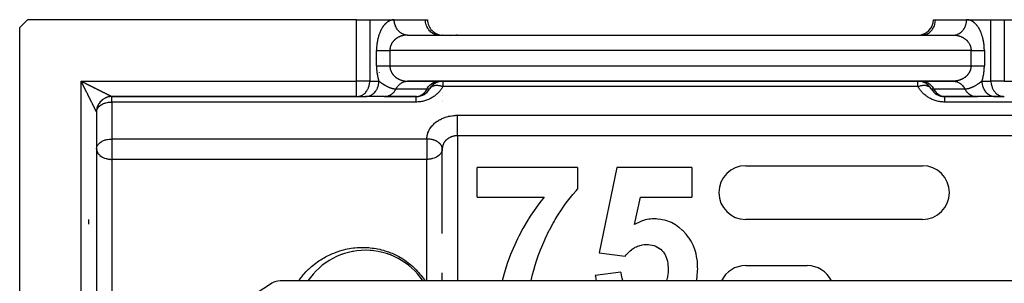
# Model space of a CAD drawing. Units: millimetres. Extents: x 24 to 1144, y -586 to 273.
# Drawn here: x 24 to 152, y -116 to -82 of the extents above; entities that cross this region are included whole.
import ezdxf

# ---------------------------------------------------------------- set-up
doc = ezdxf.new("R2010")
doc.units = ezdxf.units.MM
doc.linetypes.add('DASHED', pattern=[9.652, 8.128, -1.524])
doc.layers.add('nevidi', color=4, linetype='DASHED')

msp = doc.modelspace()

# ---------------------------------------------------------------- linework, layer by layer
at = {"color": 2}
for p, q in [((25, -81.81), (24, -82.81)), ((67.85, -81.81), (25, -81.81)), ((67.85, -81.81), (69.58, -81.81)), ((69.58, -81.81), (72.75, -81.81)), ((72.71, -81.81), (72.75, -81.81)), ((72.75, -81.81), (76.81, -81.81)), ((76.81, -81.81), (77.08, -81.81)), ((77, -81.81), (77.01, -81.81)), ((142.92, -81.81), (143.19, -81.81)), ((142.94, -81.81), (142.94, -81.81)), ((143.19, -81.81), (147.25, -81.81)), ((147.25, -81.81), (150.42, -81.81)), ((147.25, -81.81), (150.42, -81.81)), ((150.42, -81.81), (152.15, -81.81)), ((152.15, -81.81), (196, -81.81)), ((24, -125.65), (24, -82.81)), ((74.44, -83.81), (74.28, -83.8)), ((74.48, -83.81), (145.52, -83.81)), ((74.48, -83.81), (145.52, -83.81)), ((76.6, -83.81), (76.6, -83.8)), ((76.6, -83.81), (76.6, -83.81)), ((76.6, -83.82), (76.6, -83.81)), ((78.55, -83.81), (78.47, -83.8)), ((141.45, -83.81), (141.53, -83.8)), ((145.58, -83.81), (145.6, -83.8)), ((145.91, -83.81), (145.91, -83.81)), ((145.91, -83.81), (145.91, -83.81)), ((70.25, -86.81), (70.25, -86.81)), ((71.32, -86.81), (71.32, -86.81)), ((74.48, -89.81), (145.52, -89.81)), ((145.52, -89.81), (74.48, -89.81)), ((79, -89.8), (79, -89.79)), ((79, -89.8), (79, -89.8)), ((79, -89.81), (79, -89.8)), ((79, -89.81), (79, -89.81)), ((79, -89.81), (79, -89.81)), ((79, -89.82), (79, -89.81)), ((145.55, -89.81), (145.72, -89.82)), ((36, -91.81), (67.85, -91.81)), ((67.85, -91.81), (36, -91.81)), ((67.85, -91.81), (67.93, -91.8)), ((67.85, -91.81), (69.02, -91.81)), ((67.93, -91.8), (69.1, -91.8)), ((69.02, -91.81), (69.1, -91.8)), ((71.48, -91.81), (69.02, -91.81)), ((71.47, -91.81), (75.62, -91.81)), ((75.63, -91.8), (71.57, -91.8)), ((75.62, -91.81), (75.55, -91.81)), ((79, -91.28), (79, -91.28)), ((79, -91.36), (79, -91.36)), ((79, -91.67), (79, -91.67)), ((144.28, -91.8), (144.01, -91.77)), ((144.29, -91.8), (144.28, -91.8)), ((144.28, -91.8), (144.37, -91.8)), ((148.43, -91.8), (144.37, -91.8)), ((144.38, -91.81), (148.52, -91.81)), ((148.46, -91.81), (148.43, -91.8)), ((150.98, -91.81), (148.52, -91.81)), ((148.6, -91.81), (148.68, -91.81)), ((152.07, -91.8), (150.9, -91.8)), ((150.98, -91.81), (150.9, -91.8)), ((150.95, -91.81), (152.15, -91.81)), ((152.07, -91.8), (152.15, -91.81)), ((34, -93.81), (34, -93.77)), ((34, -93.77), (34, -93.81)), ((34, -93.81), (34, -125.65)), ((34, -93.81), (34, -125.65)), ((34, -98.62), (34, -98.56)), ((79, -98.55), (79, -98.62)), ((79, -104.45), (79, -98.62)), ((79, -109.64), (79, -100.19)), ((96.61, -101.06), (83.53, -101.06)), ((83.53, -104.91), (83.53, -101.06)), ((96.61, -101.06), (96.61, -103.88)), ((101.74, -101.06), (99.43, -112.13)), ((111.48, -101.06), (101.74, -101.06)), ((111.48, -101.06), (111.48, -104.91)), ((118.5, -100.81), (141.5, -100.81)), ((83.53, -104.91), (92.25, -104.91)), ((104.04, -108.48), (104.82, -104.91)), ((104.82, -104.91), (111.48, -104.91)), ((141.5, -107.81), (118.5, -107.81)), ((99.43, -112.13), (102.79, -112.6)), ((63.53, -113.66), (63.53, -113.66)), ((118.5, -113.81), (126.5, -113.81)), ((79, -114.82), (79, -114.74)), ((79, -115.81), (79, -114.74)), ((102.25, -114.65), (98.92, -115.09)), ((162.11, -115.81), (57.89, -115.81))]:
    msp.add_line(p, q, dxfattribs=at)
for points in [[(74.48, -83.81), (74.44, -83.81), (74.4, -83.8), (74.32, -83.8)], [(74.4, -89.81), (74.42, -89.81), (74.48, -89.81)], [(145.52, -89.81), (145.55, -89.81), (145.6, -89.81), (145.68, -89.82)], [(36, -91.81), (35.97, -91.81), (35.88, -91.81), (35.79, -91.82), (35.7, -91.83), (35.62, -91.84), (35.53, -91.86), (35.45, -91.88), (35.36, -91.91), (35.28, -91.94), (35.2, -91.97), (35.12, -92.01), (35.04, -92.05), (34.97, -92.1), (34.89, -92.14), (34.82, -92.19), (34.75, -92.25), (34.68, -92.3), (34.62, -92.36), (34.55, -92.42), (34.5, -92.49), (34.44, -92.56), (34.39, -92.63), (34.34, -92.7), (34.29, -92.77), (34.24, -92.85), (34.2, -92.93), (34.17, -93.01), (34.13, -93.09), (34.1, -93.17), (34.08, -93.25), (34.06, -93.34), (34.04, -93.42), (34.02, -93.51), (34.01, -93.6), (34, -93.69), (34, -93.77), (34, -93.81)], [(71.48, -91.81), (71.49, -91.81), (71.57, -91.8)], [(148.43, -91.8), (148.46, -91.81), (148.52, -91.81)], [(150.9, -91.8), (150.96, -91.81), (150.98, -91.81)], [(92.25, -104.91), (91.72, -105.58), (90.52, -107.26), (90.23, -107.71), (90.17, -107.81), (89.48, -108.98), (88.95, -109.99), (88.79, -110.32), (87.89, -112.37), (87.58, -113.19), (87.5, -113.41), (87.04, -114.83), (86.8, -115.81)], [(90.56, -115.81), (90.57, -115.76), (90.75, -114.98), (90.91, -114.4), (91.1, -113.75), (91.27, -113.19), (91.31, -113.07), (91.49, -112.54), (91.78, -111.75), (91.94, -111.37), (92.33, -110.47), (92.44, -110.22), (92.93, -109.21), (92.99, -109.1), (93.44, -108.28), (93.59, -108.02), (93.61, -107.99), (93.71, -107.81), (94.22, -106.97), (94.33, -106.79), (94.9, -105.95), (95.12, -105.64), (95.63, -104.98), (95.99, -104.55), (96.43, -104.06), (96.61, -103.88)], [(106.5, -107.73), (106.32, -107.74), (106.12, -107.75), (105.87, -107.78), (105.66, -107.82), (105.43, -107.87), (105.32, -107.9), (105.2, -107.94), (105, -108), (104.74, -108.11), (104.59, -108.18), (104.29, -108.33), (104.2, -108.39), (104.04, -108.48)], [(112.25, -114.21), (112.24, -114.02), (112.24, -113.9), (112.22, -113.43), (112.21, -113.34), (112.2, -113.25), (112.15, -112.84), (112.1, -112.61), (112.03, -112.27), (111.95, -111.98), (111.87, -111.7), (111.74, -111.37), (111.65, -111.15), (111.47, -110.79), (111.38, -110.63), (111.14, -110.23), (111.07, -110.14), (110.74, -109.72), (110.7, -109.67), (110.3, -109.25), (110.29, -109.24), (110.23, -109.19), (109.84, -108.85), (109.81, -108.83), (109.35, -108.51), (109.27, -108.46), (108.82, -108.22), (108.7, -108.17), (108.24, -108), (108.09, -107.95), (107.91, -107.9), (107.64, -107.84), (107.46, -107.8), (107.01, -107.75), (106.82, -107.74), (106.5, -107.73)], [(102.79, -112.6), (102.95, -112.41), (103, -112.35), (103.16, -112.19), (103.23, -112.11), (103.38, -111.97), (103.47, -111.89), (103.61, -111.77), (103.73, -111.68), (103.86, -111.59), (104.01, -111.5), (104.13, -111.43), (104.3, -111.35), (104.42, -111.3), (104.61, -111.22), (104.72, -111.19), (104.93, -111.13), (105.03, -111.11), (105.26, -111.08), (105.35, -111.07), (105.59, -111.06)], [(105.59, -111.06), (105.83, -111.07), (105.83, -111.07), (106.07, -111.1), (106.07, -111.1), (106.31, -111.14), (106.32, -111.14), (106.54, -111.2), (106.56, -111.2), (106.77, -111.28), (106.79, -111.29), (106.99, -111.39), (107.01, -111.4), (107.2, -111.52), (107.23, -111.54), (107.39, -111.66), (107.43, -111.69), (107.58, -111.83), (107.62, -111.87), (107.74, -112), (107.79, -112.06), (107.89, -112.2), (107.93, -112.27), (108.01, -112.41), (108.06, -112.5), (108.12, -112.63), (108.16, -112.74), (108.2, -112.86), (108.24, -112.98), (108.27, -113.09), (108.3, -113.23), (108.32, -113.33), (108.32, -113.34), (108.35, -113.49), (108.36, -113.57), (108.38, -113.74), (108.38, -113.81), (108.4, -114), (108.4, -114.06), (108.4, -114.26), (108.4, -114.3)], [(98.92, -115.09), (98.93, -115.21), (98.97, -115.48), (98.98, -115.52), (99.04, -115.81)], [(102.55, -115.81), (102.55, -115.8), (102.48, -115.65), (102.45, -115.54), (102.39, -115.36), (102.37, -115.27), (102.32, -115.07), (102.31, -115), (102.27, -114.77), (102.26, -114.72), (102.25, -114.65)], [(108.4, -114.3), (108.4, -114.34), (108.4, -114.37), (108.39, -114.62), (108.39, -114.68), (108.37, -114.91), (108.36, -114.99), (108.33, -115.19), (108.31, -115.29), (108.27, -115.47), (108.24, -115.59), (108.2, -115.75), (108.18, -115.81)], [(112.08, -115.81), (112.08, -115.81), (112.17, -115.32), (112.19, -115.14), (112.24, -114.54), (112.24, -114.47), (112.25, -114.21)]]:
    msp.add_lwpolyline(points, dxfattribs=at)
for centre, radius, start, end in [((79.08, -81.81), 2, 180, 270.0242), ((140.92, -81.81), 2, 270, 0), ((81, -85.81), 2, 115.7665, 115.8337), ((81, -85.81), 2, 95.3868, 95.458), ((81, -85.81), 2, 93.3873, 93.7298), ((81, -85.81), 2, 90, 92.6934), ((75.62, -89.81), 2, 271.2106, 330), ((75.62, -89.81), 2, 272.7749, 330), ((79.08, -91.81), 2, 92.7778, 150), ((79.08, -91.81), 2, 90, 150), ((140.92, -91.81), 2, 30, 90), ((144.38, -89.81), 2, 210, 270), ((36, -93.81), 2, 123.4599, 129.2524), ((36, -93.81), 2, 115.7665, 121.7021), ((36, -93.81), 2, 108.0773, 114.1541), ((36, -93.81), 2, 100.3868, 106.6018), ((36, -93.81), 2, 92.6934, 99.0531), ((36, -93.81), 2, 90, 91.5028), ((75.62, -89.81), 2, 270, 272.7385), ((36, -93.81), 2, 169.6132, 177.0682), ((36, -93.81), 2, 161.9227, 169.5179), ((36, -93.81), 2, 154.2335, 161.4273), ((36, -93.81), 2, 146.5401, 153.8748), ((36, -93.81), 2, 138.8467, 146.3248), ((36, -93.81), 2, 131.1533, 138.7751), ((36, -93.81), 2, 177.3066, 179.5818), ((118.5, -104.31), 3.5, 90, 180), ((141.5, -104.31), 3.5, 270, 90), ((118.5, -104.31), 3.5, 180, 270), ((69, -120.81), 9, 33.7801, 146.2199), ((69, -120.81), 9, 109.6016, 110.5296), ((69, -120.81), 9, 99.9422, 100.7092), ((69, -120.81), 9, 85.2402, 85.8193), ((69, -120.81), 9, 83.9031, 84.1119), ((69, -120.81), 9, 71.2441, 71.4409), ((69, -120.81), 9, 70.9999, 71.2402), ((69, -120.81), 9, 70.525, 71.1261), ((69, -120.81), 9, 67.8728, 68.0683), ((118.5, -117.31), 3.5, 90, 154.6115), ((126.5, -117.31), 3.5, 25.4086, 90), ((110, -200.81), 100, 122.1197, 129.7307), ((57.89, -117.81), 2, 90, 122.1197), ((69, -120.81), 9, 144.5135, 145.1047)]:
    msp.add_arc(centre, radius, start, end, dxfattribs=at)
at = {"layer": 'nevidi', "color": 7, "linetype": 'Continuous'}
for p, q in [((67.85, -89.81), (67.85, -81.81)), ((69.58, -81.81), (69.58, -89.81)), ((150.42, -89.81), (150.42, -81.81)), ((152.15, -81.81), (152.15, -89.81)), ((74.32, -83.8), (74.22, -83.78)), ((79.03, -83.81), (79.02, -83.81)), ((79.06, -83.81), (79.05, -83.81)), ((144.92, -83.81), (144.92, -83.8)), ((70.44, -87.81), (70.44, -85.81)), ((147.82, -85.81), (72.18, -85.81)), ((72.18, -85.81), (72.18, -87.81)), ((147.82, -87.81), (147.82, -85.81)), ((149.56, -85.81), (149.56, -87.81)), ((69.53, -87.7), (69.53, -87.7)), ((72.18, -87.81), (147.82, -87.81)), ((70.79, -88.7), (70.79, -88.71)), ((32, -125.65), (32, -89.81)), ((32, -89.81), (67.85, -89.81)), ((69.58, -89.81), (67.85, -89.81)), ((67.85, -91.81), (67.85, -89.81)), ((69.58, -89.81), (70.75, -89.81)), ((72.98, -90.81), (77.05, -90.81)), ((77, -89.8), (77, -89.79)), ((77, -89.8), (77, -89.8)), ((77, -89.81), (77, -89.8)), ((77, -89.81), (77, -89.81)), ((77, -90.51), (77, -90.51)), ((77.05, -90.81), (77.35, -90.81)), ((79.08, -89.81), (79.08, -90.52)), ((140.92, -90.52), (79.08, -90.52)), ((140.92, -90.52), (140.92, -89.81)), ((141.54, -89.81), (141.45, -89.81)), ((142.65, -90.81), (142.95, -90.81)), ((142.95, -90.81), (147.02, -90.81)), ((149.25, -89.81), (150.42, -89.81)), ((152.15, -89.81), (150.42, -89.81)), ((152.15, -89.81), (188, -89.81)), ((36, -92.52), (36, -91.81)), ((77, -91.25), (77, -91.25)), ((144.45, -91.81), (144.37, -91.8)), ((36, -92.52), (36, -97.33)), ((75.62, -92.52), (36, -92.52)), ((78.98, -92.44), (78.98, -92.44)), ((79, -92.29), (79, -92.29)), ((184, -92.52), (144.38, -92.52)), ((34, -93.75), (34, -93.73)), ((81, -94.25), (184, -94.25)), ((36, -97.33), (77, -97.33)), ((36, -97.33), (36, -98.62)), ((77, -97.33), (77, -98.62)), ((81, -96.91), (81, -115.81)), ((184, -96.91), (81, -96.91)), ((36, -98.62), (36, -99.98)), ((77, -98.62), (77, -99.98)), ((77, -99.98), (36, -99.98)), ((36, -99.98), (36, -125.81)), ((77, -115.81), (77, -99.98)), ((33, -108.42), (33, -107.81))]:
    msp.add_line(p, q, dxfattribs=at)
for points in [[(72.75, -81.81), (72.73, -81.81), (72.71, -81.81), (72.66, -81.81), (72.64, -81.81), (72.58, -81.82), (72.56, -81.82), (72.51, -81.83), (72.49, -81.83), (72.43, -81.85), (72.41, -81.85), (72.36, -81.87), (72.34, -81.87), (72.29, -81.89), (72.27, -81.9), (72.21, -81.92), (72.19, -81.93), (72.14, -81.95), (72.12, -81.96), (72.07, -81.99), (72.05, -82), (72, -82.03), (71.98, -82.04), (71.92, -82.07), (71.91, -82.09), (71.85, -82.12), (71.84, -82.14), (71.78, -82.18), (71.77, -82.19), (71.71, -82.23), (71.7, -82.25), (71.65, -82.3), (71.63, -82.31), (71.58, -82.36), (71.56, -82.38), (71.51, -82.43), (71.5, -82.45), (71.45, -82.51), (71.43, -82.53), (71.38, -82.59), (71.37, -82.61), (71.32, -82.67), (71.3, -82.69), (71.26, -82.76), (71.24, -82.78), (71.2, -82.85), (71.18, -82.87), (71.14, -82.94), (71.12, -82.97), (71.08, -83.05), (71.07, -83.07), (71.03, -83.15), (71.01, -83.18), (70.97, -83.26), (70.96, -83.29), (70.92, -83.38), (70.91, -83.41), (70.87, -83.49), (70.86, -83.52), (70.82, -83.61), (70.81, -83.65), (70.78, -83.74), (70.76, -83.78), (70.73, -83.87), (70.72, -83.91), (70.69, -84.01), (70.68, -84.04), (70.65, -84.14), (70.64, -84.18), (70.62, -84.28), (70.61, -84.32), (70.58, -84.43), (70.58, -84.47), (70.55, -84.58), (70.55, -84.62), (70.53, -84.73), (70.52, -84.77), (70.51, -84.88), (70.5, -84.92), (70.49, -85.04), (70.48, -85.08), (70.47, -85.2), (70.47, -85.24), (70.46, -85.36), (70.46, -85.4), (70.45, -85.52), (70.45, -85.56), (70.44, -85.68), (70.44, -85.72), (70.44, -85.81)], [(74.17, -83.77), (74.11, -83.76), (74.01, -83.73), (73.95, -83.71), (73.9, -83.69), (73.81, -83.65), (73.73, -83.61), (73.7, -83.59), (73.61, -83.53), (73.53, -83.48), (73.51, -83.46), (73.43, -83.39), (73.35, -83.31), (73.34, -83.31), (73.27, -83.23), (73.19, -83.13), (73.18, -83.12), (73.12, -83.04), (73.05, -82.93), (73.04, -82.91), (73, -82.83), (72.94, -82.71), (72.92, -82.68), (72.9, -82.61), (72.85, -82.48), (72.84, -82.43), (72.82, -82.37), (72.79, -82.24), (72.78, -82.17), (72.78, -82.13), (72.76, -81.99), (72.75, -81.9), (72.75, -81.88), (72.75, -81.81)], [(78.47, -83.8), (78.38, -83.8), (78.23, -83.77), (78.16, -83.75), (78.01, -83.71), (77.93, -83.68), (77.79, -83.61), (77.72, -83.57), (77.59, -83.48), (77.53, -83.42), (77.41, -83.31), (77.35, -83.25), (77.24, -83.12), (77.19, -83.05), (77.1, -82.91), (77.06, -82.83), (76.99, -82.68), (76.95, -82.59), (76.9, -82.43), (76.88, -82.34), (76.84, -82.17), (76.83, -82.07), (76.82, -81.9), (76.81, -81.81)], [(141.53, -83.8), (141.62, -83.8), (141.77, -83.77), (141.84, -83.75), (141.99, -83.71), (142.07, -83.68), (142.21, -83.61), (142.28, -83.57), (142.41, -83.48), (142.47, -83.42), (142.59, -83.31), (142.65, -83.25), (142.76, -83.12), (142.81, -83.05), (142.9, -82.91), (142.94, -82.83), (143.01, -82.68), (143.05, -82.59), (143.1, -82.43), (143.12, -82.34), (143.16, -82.17), (143.17, -82.07), (143.18, -81.9), (143.19, -81.81)], [(145.68, -83.8), (145.79, -83.78), (145.83, -83.77), (145.89, -83.76), (146.01, -83.73), (146.05, -83.71), (146.1, -83.69), (146.21, -83.64), (146.27, -83.61), (146.3, -83.59), (146.4, -83.52), (146.47, -83.48), (146.49, -83.46), (146.58, -83.38), (146.65, -83.31), (146.66, -83.31), (146.75, -83.21), (146.81, -83.13), (146.82, -83.12), (146.89, -83.02), (146.95, -82.93), (146.96, -82.91), (147.01, -82.82), (147.06, -82.71), (147.08, -82.68), (147.11, -82.59), (147.15, -82.48), (147.16, -82.43), (147.18, -82.35), (147.21, -82.24), (147.22, -82.17), (147.23, -82.11), (147.24, -81.99), (147.25, -81.9), (147.25, -81.86), (147.25, -81.81)], [(149.56, -85.81), (149.56, -85.76), (149.56, -85.72), (149.55, -85.6), (149.55, -85.56), (149.55, -85.44), (149.54, -85.4), (149.54, -85.28), (149.53, -85.24), (149.52, -85.12), (149.52, -85.08), (149.5, -84.96), (149.5, -84.92), (149.48, -84.81), (149.48, -84.77), (149.46, -84.66), (149.45, -84.62), (149.43, -84.51), (149.42, -84.47), (149.4, -84.36), (149.39, -84.32), (149.37, -84.22), (149.36, -84.18), (149.33, -84.08), (149.32, -84.04), (149.29, -83.94), (149.28, -83.91), (149.25, -83.81), (149.24, -83.78), (149.2, -83.68), (149.19, -83.65), (149.16, -83.56), (149.14, -83.53), (149.11, -83.44), (149.09, -83.41), (149.06, -83.32), (149.04, -83.29), (149, -83.21), (148.99, -83.18), (148.95, -83.1), (148.93, -83.07), (148.89, -83), (148.88, -82.97), (148.83, -82.9), (148.82, -82.87), (148.77, -82.8), (148.76, -82.78), (148.71, -82.71), (148.7, -82.69), (148.65, -82.63), (148.63, -82.61), (148.59, -82.55), (148.57, -82.53), (148.52, -82.47), (148.5, -82.45), (148.46, -82.4), (148.44, -82.38), (148.39, -82.33), (148.37, -82.31), (148.32, -82.27), (148.3, -82.25), (148.25, -82.21), (148.23, -82.19), (148.18, -82.15), (148.16, -82.14), (148.11, -82.1), (148.09, -82.09), (148.04, -82.05), (148.02, -82.04), (147.97, -82.01), (147.95, -82), (147.9, -81.97), (147.88, -81.96), (147.83, -81.93), (147.81, -81.93), (147.75, -81.9), (147.73, -81.9), (147.68, -81.88), (147.66, -81.87), (147.61, -81.86), (147.59, -81.85), (147.53, -81.84), (147.51, -81.83), (147.46, -81.82), (147.44, -81.82), (147.38, -81.81), (147.36, -81.81), (147.31, -81.81), (147.29, -81.81), (147.25, -81.81)], [(74.48, -83.81), (74.44, -83.81), (74.42, -83.81), (74.37, -83.81), (74.35, -83.81), (74.29, -83.81), (74.27, -83.82), (74.22, -83.82), (74.2, -83.82), (74.18, -83.82), (74.15, -83.83), (74.13, -83.83), (74.07, -83.84), (74.05, -83.84), (74, -83.85), (73.98, -83.86), (73.93, -83.87), (73.91, -83.87), (73.87, -83.88), (73.85, -83.88), (73.83, -83.89), (73.78, -83.9), (73.76, -83.91), (73.71, -83.92), (73.69, -83.93), (73.64, -83.95), (73.62, -83.95), (73.58, -83.97), (73.57, -83.97), (73.55, -83.98), (73.5, -84), (73.48, -84.01), (73.43, -84.03), (73.41, -84.04), (73.36, -84.06), (73.34, -84.07), (73.3, -84.09), (73.29, -84.09), (73.28, -84.1), (73.23, -84.13), (73.21, -84.14), (73.16, -84.17), (73.15, -84.18), (73.1, -84.21), (73.08, -84.22), (73.05, -84.24), (73.04, -84.25), (73.02, -84.26), (72.97, -84.29), (72.96, -84.31), (72.91, -84.34), (72.9, -84.35), (72.86, -84.39), (72.84, -84.4), (72.82, -84.42), (72.8, -84.44), (72.78, -84.45), (72.74, -84.49), (72.73, -84.51), (72.69, -84.55), (72.68, -84.56), (72.64, -84.61), (72.62, -84.62), (72.62, -84.63), (72.59, -84.67), (72.58, -84.68), (72.54, -84.73), (72.53, -84.74), (72.5, -84.79), (72.48, -84.81), (72.45, -84.85), (72.45, -84.86), (72.44, -84.87), (72.41, -84.92), (72.4, -84.94), (72.38, -84.99), (72.37, -85.01), (72.34, -85.06), (72.33, -85.08), (72.33, -85.1), (72.31, -85.14), (72.3, -85.16), (72.28, -85.21), (72.27, -85.23), (72.25, -85.29), (72.25, -85.31), (72.24, -85.35), (72.23, -85.36), (72.23, -85.38), (72.21, -85.44), (72.21, -85.46), (72.2, -85.52), (72.2, -85.54), (72.19, -85.6), (72.19, -85.62), (72.19, -85.62), (72.18, -85.68), (72.18, -85.7), (72.18, -85.76), (72.18, -85.78), (72.18, -85.81)], [(145.52, -83.81), (145.54, -83.81), (145.56, -83.81), (145.61, -83.81), (145.63, -83.81), (145.69, -83.81), (145.71, -83.81), (145.76, -83.82), (145.78, -83.82), (145.82, -83.82), (145.83, -83.83), (145.85, -83.83), (145.91, -83.84), (145.93, -83.84), (145.98, -83.85), (146, -83.85), (146.06, -83.86), (146.07, -83.87), (146.13, -83.88), (146.13, -83.88), (146.15, -83.88), (146.2, -83.9), (146.22, -83.9), (146.27, -83.92), (146.29, -83.92), (146.34, -83.94), (146.36, -83.95), (146.41, -83.96), (146.42, -83.97), (146.43, -83.97), (146.48, -83.99), (146.5, -84), (146.55, -84.02), (146.57, -84.03), (146.62, -84.05), (146.64, -84.06), (146.69, -84.08), (146.7, -84.09), (146.71, -84.09), (146.75, -84.12), (146.77, -84.13), (146.82, -84.16), (146.84, -84.17), (146.88, -84.2), (146.9, -84.21), (146.95, -84.24), (146.95, -84.24), (146.96, -84.25), (147.01, -84.28), (147.03, -84.29), (147.07, -84.33), (147.09, -84.34), (147.13, -84.38), (147.14, -84.39), (147.18, -84.42), (147.19, -84.43), (147.2, -84.44), (147.24, -84.48), (147.26, -84.49), (147.3, -84.53), (147.31, -84.55), (147.35, -84.59), (147.36, -84.61), (147.38, -84.63), (147.4, -84.65), (147.41, -84.66), (147.45, -84.71), (147.46, -84.73), (147.49, -84.77), (147.5, -84.79), (147.54, -84.84), (147.55, -84.85), (147.55, -84.86), (147.58, -84.91), (147.59, -84.92), (147.62, -84.97), (147.62, -84.99), (147.65, -85.04), (147.66, -85.06), (147.67, -85.1), (147.68, -85.12), (147.69, -85.14), (147.71, -85.19), (147.72, -85.21), (147.74, -85.27), (147.75, -85.29), (147.76, -85.34), (147.76, -85.36), (147.77, -85.36), (147.78, -85.42), (147.79, -85.44), (147.8, -85.5), (147.8, -85.52), (147.81, -85.58), (147.81, -85.6), (147.81, -85.62), (147.82, -85.66), (147.82, -85.68), (147.82, -85.74), (147.82, -85.76), (147.82, -85.81)], [(70.44, -85.81), (70.46, -85.81), (70.49, -85.81), (70.51, -85.81), (70.55, -85.81), (70.61, -85.81), (70.66, -85.81), (70.66, -85.81), (70.72, -85.81), (70.77, -85.81), (70.84, -85.81), (70.85, -85.81), (70.89, -85.81), (70.97, -85.81), (71.03, -85.81), (71.06, -85.81), (71.1, -85.81), (71.17, -85.81), (71.25, -85.81), (71.3, -85.81), (71.32, -85.81), (71.4, -85.81), (71.47, -85.81), (71.55, -85.81), (71.56, -85.81), (71.63, -85.81), (71.72, -85.81), (71.8, -85.81), (71.81, -85.81), (71.88, -85.81), (71.96, -85.81), (72.05, -85.81), (72.08, -85.81), (72.13, -85.81), (72.18, -85.81)], [(147.82, -85.81), (147.86, -85.81), (147.92, -85.81), (147.95, -85.81), (148.03, -85.81), (148.12, -85.81), (148.19, -85.81), (148.19, -85.81), (148.28, -85.81), (148.36, -85.81), (148.44, -85.81), (148.45, -85.81), (148.51, -85.81), (148.6, -85.81), (148.67, -85.81), (148.7, -85.81), (148.75, -85.81), (148.82, -85.81), (148.9, -85.81), (148.94, -85.81), (148.96, -85.81), (149.03, -85.81), (149.09, -85.81), (149.15, -85.81), (149.16, -85.81), (149.22, -85.81), (149.28, -85.81), (149.34, -85.81), (149.34, -85.81), (149.39, -85.81), (149.44, -85.81), (149.49, -85.81), (149.51, -85.81), (149.53, -85.81), (149.56, -85.81)], [(70.44, -87.81), (70.47, -87.81), (70.49, -87.81), (70.51, -87.81), (70.56, -87.81), (70.61, -87.81), (70.66, -87.81), (70.66, -87.81), (70.72, -87.81), (70.78, -87.81), (70.84, -87.81), (70.85, -87.81), (70.91, -87.81), (70.97, -87.81), (71.04, -87.81), (71.06, -87.81), (71.1, -87.81), (71.18, -87.81), (71.25, -87.81), (71.3, -87.81), (71.33, -87.81), (71.4, -87.81), (71.49, -87.81), (71.55, -87.81), (71.56, -87.81), (71.64, -87.81), (71.72, -87.81), (71.81, -87.81), (71.81, -87.81), (71.88, -87.81), (71.97, -87.81), (72.05, -87.81), (72.08, -87.81), (72.14, -87.81), (72.18, -87.81)], [(70.44, -87.81), (70.44, -87.85), (70.44, -87.89), (70.45, -88.01), (70.45, -88.06), (70.45, -88.17), (70.46, -88.22), (70.46, -88.33), (70.47, -88.38), (70.48, -88.49), (70.48, -88.54), (70.5, -88.65), (70.5, -88.69), (70.52, -88.8), (70.52, -88.84), (70.54, -88.96), (70.55, -89), (70.57, -89.11), (70.58, -89.15), (70.6, -89.25), (70.61, -89.29), (70.63, -89.4), (70.64, -89.43), (70.67, -89.54), (70.68, -89.57), (70.71, -89.67), (70.72, -89.71), (70.75, -89.8), (70.75, -89.81)], [(72.18, -87.81), (72.18, -87.85), (72.18, -87.87), (72.18, -87.93), (72.18, -87.95), (72.19, -87.99), (72.19, -88.01), (72.19, -88.03), (72.2, -88.09), (72.2, -88.11), (72.21, -88.17), (72.22, -88.19), (72.23, -88.25), (72.24, -88.26), (72.24, -88.27), (72.25, -88.33), (72.26, -88.35), (72.28, -88.4), (72.29, -88.42), (72.31, -88.48), (72.32, -88.5), (72.33, -88.52), (72.34, -88.55), (72.35, -88.57), (72.38, -88.62), (72.39, -88.64), (72.41, -88.69), (72.42, -88.71), (72.45, -88.76), (72.45, -88.76), (72.46, -88.78), (72.5, -88.82), (72.51, -88.84), (72.54, -88.89), (72.55, -88.9), (72.59, -88.95), (72.6, -88.96), (72.62, -88.99), (72.64, -89.01), (72.65, -89.02), (72.69, -89.06), (72.7, -89.08), (72.74, -89.12), (72.76, -89.13), (72.8, -89.17), (72.81, -89.19), (72.82, -89.19), (72.86, -89.22), (72.87, -89.24), (72.91, -89.27), (72.93, -89.29), (72.97, -89.32), (72.99, -89.33), (73.04, -89.36), (73.05, -89.37), (73.05, -89.38), (73.1, -89.41), (73.12, -89.42), (73.16, -89.45), (73.18, -89.46), (73.23, -89.48), (73.25, -89.49), (73.29, -89.52), (73.3, -89.53), (73.31, -89.53), (73.36, -89.55), (73.38, -89.56), (73.43, -89.59), (73.45, -89.59), (73.5, -89.62), (73.52, -89.62), (73.57, -89.64), (73.58, -89.65), (73.59, -89.65), (73.64, -89.67), (73.66, -89.67), (73.71, -89.69), (73.73, -89.7), (73.78, -89.71), (73.8, -89.72), (73.85, -89.73), (73.87, -89.73), (73.87, -89.74), (73.93, -89.75), (73.94, -89.75), (74, -89.76), (74.02, -89.77), (74.07, -89.77), (74.09, -89.78), (74.15, -89.79), (74.17, -89.79), (74.18, -89.79), (74.22, -89.79), (74.24, -89.8), (74.29, -89.8), (74.31, -89.8), (74.37, -89.8), (74.39, -89.81), (74.44, -89.81), (74.46, -89.81), (74.48, -89.81)], [(147.82, -87.81), (147.82, -87.83), (147.82, -87.85), (147.82, -87.91), (147.82, -87.93), (147.81, -87.99), (147.81, -87.99), (147.81, -88.01), (147.8, -88.07), (147.8, -88.09), (147.79, -88.15), (147.79, -88.17), (147.77, -88.23), (147.77, -88.25), (147.76, -88.26), (147.75, -88.3), (147.75, -88.32), (147.73, -88.38), (147.72, -88.4), (147.7, -88.46), (147.69, -88.48), (147.67, -88.52), (147.67, -88.53), (147.66, -88.55), (147.63, -88.6), (147.63, -88.62), (147.6, -88.67), (147.59, -88.69), (147.56, -88.74), (147.55, -88.76), (147.55, -88.76), (147.52, -88.8), (147.51, -88.82), (147.47, -88.87), (147.46, -88.89), (147.42, -88.93), (147.41, -88.95), (147.38, -88.99), (147.38, -88.99), (147.36, -89.01), (147.33, -89.05), (147.31, -89.06), (147.27, -89.1), (147.26, -89.12), (147.22, -89.16), (147.2, -89.17), (147.18, -89.19), (147.16, -89.21), (147.14, -89.22), (147.1, -89.26), (147.09, -89.27), (147.04, -89.31), (147.03, -89.32), (146.98, -89.35), (146.97, -89.36), (146.95, -89.37), (146.92, -89.39), (146.9, -89.41), (146.86, -89.44), (146.84, -89.45), (146.79, -89.47), (146.77, -89.48), (146.73, -89.51), (146.71, -89.52), (146.7, -89.53), (146.66, -89.54), (146.64, -89.55), (146.59, -89.58), (146.57, -89.58), (146.52, -89.61), (146.5, -89.61), (146.45, -89.63), (146.43, -89.64), (146.42, -89.65), (146.38, -89.66), (146.36, -89.67), (146.31, -89.68), (146.29, -89.69), (146.24, -89.71), (146.22, -89.71), (146.17, -89.72), (146.15, -89.73), (146.13, -89.74), (146.1, -89.74), (146.08, -89.75), (146.02, -89.76), (146, -89.76), (145.95, -89.77), (145.93, -89.77), (145.88, -89.78), (145.86, -89.78), (145.82, -89.79), (145.8, -89.79), (145.78, -89.79), (145.73, -89.8), (145.71, -89.8), (145.65, -89.8), (145.63, -89.8), (145.58, -89.81), (145.56, -89.81), (145.52, -89.81)], [(147.82, -87.81), (147.87, -87.81), (147.92, -87.81), (147.95, -87.81), (148.04, -87.81), (148.12, -87.81), (148.19, -87.81), (148.2, -87.81), (148.28, -87.81), (148.37, -87.81), (148.44, -87.81), (148.45, -87.81), (148.53, -87.81), (148.6, -87.81), (148.68, -87.81), (148.7, -87.81), (148.75, -87.81), (148.83, -87.81), (148.9, -87.81), (148.94, -87.81), (148.97, -87.81), (149.03, -87.81), (149.11, -87.81), (149.15, -87.81), (149.16, -87.81), (149.23, -87.81), (149.28, -87.81), (149.34, -87.81), (149.34, -87.81), (149.39, -87.81), (149.45, -87.81), (149.49, -87.81), (149.51, -87.81), (149.54, -87.81), (149.56, -87.81)], [(149.25, -89.81), (149.27, -89.74), (149.28, -89.71), (149.31, -89.61), (149.32, -89.57), (149.35, -89.47), (149.36, -89.43), (149.38, -89.33), (149.39, -89.29), (149.42, -89.18), (149.42, -89.14), (149.45, -89.03), (149.45, -88.99), (149.47, -88.88), (149.48, -88.84), (149.49, -88.73), (149.5, -88.69), (149.51, -88.58), (149.52, -88.53), (149.53, -88.42), (149.53, -88.38), (149.54, -88.26), (149.54, -88.22), (149.55, -88.1), (149.55, -88.05), (149.56, -87.94), (149.56, -87.89), (149.56, -87.81)], [(32.12, -90.04), (32.09, -89.99), (32.08, -89.96), (32.05, -89.91), (32.04, -89.88), (32.01, -89.84), (32, -89.81)], [(32, -89.81), (32.05, -89.83), (32.08, -89.85), (32.12, -89.87), (32.15, -89.88), (32.2, -89.91), (32.23, -89.92), (32.28, -89.95), (32.31, -89.96), (32.36, -89.99), (32.37, -89.99), (32.39, -90), (32.43, -90.02), (32.46, -90.04), (32.51, -90.06), (32.54, -90.08), (32.59, -90.1), (32.62, -90.12), (32.67, -90.14), (32.69, -90.15), (32.74, -90.18), (32.77, -90.19), (32.82, -90.22), (32.85, -90.23), (32.9, -90.26), (32.9, -90.26), (32.93, -90.27), (32.98, -90.29), (33, -90.31), (33.05, -90.33), (33.08, -90.35), (33.13, -90.37), (33.16, -90.39), (33.21, -90.41), (33.24, -90.43), (33.28, -90.45), (33.31, -90.46), (33.36, -90.49), (33.39, -90.5), (33.42, -90.52), (33.44, -90.53), (33.47, -90.54), (33.52, -90.56), (33.55, -90.58), (33.59, -90.6), (33.62, -90.62), (33.67, -90.64), (33.7, -90.66), (33.75, -90.68), (33.78, -90.7), (33.82, -90.72), (33.85, -90.73), (33.9, -90.76), (33.91, -90.76), (33.93, -90.77), (33.98, -90.8), (34.01, -90.81), (34.05, -90.83), (34.08, -90.85), (34.13, -90.87), (34.16, -90.89), (34.21, -90.91), (34.24, -90.93), (34.28, -90.95), (34.31, -90.96), (34.36, -90.99), (34.36, -90.99), (34.39, -91), (34.44, -91.02), (34.46, -91.04), (34.51, -91.06), (34.54, -91.08), (34.59, -91.1), (34.62, -91.11), (34.66, -91.14), (34.69, -91.15), (34.74, -91.18), (34.77, -91.19), (34.77, -91.19), (34.81, -91.21), (34.84, -91.23), (34.89, -91.25), (34.91, -91.26), (34.96, -91.29), (34.99, -91.3), (35.03, -91.32), (35.06, -91.34), (35.11, -91.36), (35.13, -91.37), (35.14, -91.37), (35.18, -91.4), (35.21, -91.41), (35.25, -91.43), (35.28, -91.45), (35.32, -91.47), (35.35, -91.48), (35.39, -91.5), (35.42, -91.52), (35.44, -91.53), (35.46, -91.54), (35.49, -91.55), (35.53, -91.57), (35.56, -91.58), (35.6, -91.6), (35.62, -91.62), (35.66, -91.64), (35.68, -91.65), (35.68, -91.65), (35.72, -91.67), (35.74, -91.68), (35.77, -91.69), (35.8, -91.7), (35.83, -91.72), (35.85, -91.73), (35.86, -91.74), (35.88, -91.75), (35.9, -91.75), (35.92, -91.77), (35.94, -91.78), (35.96, -91.79)], [(34, -93.81), (34, -93.8), (34, -93.8), (33.99, -93.79), (33.98, -93.78), (33.98, -93.77), (33.98, -93.76), (33.97, -93.74), (33.96, -93.72), (33.95, -93.7), (33.93, -93.67), (33.93, -93.66), (33.92, -93.65), (33.91, -93.62), (33.9, -93.6), (33.88, -93.57), (33.87, -93.55), (33.85, -93.51), (33.84, -93.49), (33.84, -93.49), (33.82, -93.45), (33.81, -93.43), (33.79, -93.39), (33.78, -93.36), (33.76, -93.32), (33.74, -93.3), (33.72, -93.25), (33.72, -93.24), (33.71, -93.23), (33.69, -93.18), (33.68, -93.16), (33.65, -93.11), (33.64, -93.09), (33.62, -93.04), (33.6, -93.01), (33.58, -92.97), (33.57, -92.94), (33.57, -92.94), (33.54, -92.9), (33.53, -92.87), (33.51, -92.82), (33.49, -92.79), (33.47, -92.75), (33.46, -92.72), (33.43, -92.67), (33.42, -92.65), (33.4, -92.6), (33.39, -92.58), (33.38, -92.57), (33.36, -92.53), (33.35, -92.5), (33.32, -92.45), (33.31, -92.42), (33.28, -92.38), (33.27, -92.35), (33.25, -92.3), (33.23, -92.27), (33.21, -92.22), (33.19, -92.2), (33.18, -92.17), (33.17, -92.15), (33.16, -92.12), (33.13, -92.07), (33.12, -92.04), (33.09, -92), (33.08, -91.97), (33.06, -91.92), (33.04, -91.89), (33.02, -91.84), (33, -91.81), (32.98, -91.77), (32.97, -91.74), (32.95, -91.71), (32.94, -91.69), (32.93, -91.66), (32.9, -91.61), (32.89, -91.58), (32.86, -91.54), (32.85, -91.51), (32.83, -91.46), (32.81, -91.43), (32.79, -91.38), (32.77, -91.35), (32.75, -91.3), (32.73, -91.28), (32.71, -91.23), (32.71, -91.23), (32.7, -91.2), (32.67, -91.15), (32.66, -91.12), (32.63, -91.07), (32.62, -91.04), (32.59, -91), (32.58, -90.97), (32.56, -90.92), (32.54, -90.89), (32.52, -90.84), (32.5, -90.81), (32.48, -90.76), (32.46, -90.73), (32.45, -90.71), (32.44, -90.69), (32.43, -90.66), (32.4, -90.61), (32.39, -90.58), (32.36, -90.53), (32.35, -90.5), (32.32, -90.45), (32.31, -90.42), (32.29, -90.38), (32.27, -90.35), (32.25, -90.3), (32.23, -90.27), (32.21, -90.22), (32.19, -90.19), (32.19, -90.18), (32.17, -90.14), (32.15, -90.11), (32.13, -90.07), (32.12, -90.04)], [(67.93, -91.8), (68.07, -91.79), (68.16, -91.77), (68.28, -91.74), (68.38, -91.71), (68.49, -91.66), (68.6, -91.61), (68.69, -91.55), (68.8, -91.48), (68.88, -91.41), (68.99, -91.31), (69.05, -91.25), (69.15, -91.12), (69.19, -91.06), (69.29, -90.91), (69.32, -90.85), (69.41, -90.68), (69.42, -90.63), (69.49, -90.43), (69.5, -90.39), (69.55, -90.17), (69.55, -90.14), (69.58, -89.9), (69.58, -89.89), (69.58, -89.81)], [(69.33, -91.77), (69.4, -91.76), (69.54, -91.72), (69.56, -91.71), (69.61, -91.69), (69.74, -91.63), (69.77, -91.61), (69.81, -91.59), (69.93, -91.51), (69.98, -91.48), (69.99, -91.46), (70.11, -91.36), (70.16, -91.31), (70.17, -91.31), (70.27, -91.19), (70.32, -91.13), (70.32, -91.12), (70.41, -91), (70.45, -90.93), (70.47, -90.91), (70.53, -90.79), (70.56, -90.71), (70.58, -90.68), (70.63, -90.56), (70.65, -90.48), (70.67, -90.43), (70.69, -90.32), (70.71, -90.24), (70.72, -90.17), (70.74, -90.07), (70.75, -89.99), (70.75, -89.9), (70.75, -89.82), (70.75, -89.81)], [(70.75, -89.81), (70.77, -89.82), (70.78, -89.82), (70.81, -89.84), (70.84, -89.86), (70.87, -89.89), (70.87, -89.89), (70.87, -89.89), (70.93, -89.93), (70.96, -89.95), (70.99, -89.97), (71.04, -90.01), (71.05, -90.01), (71.05, -90.01), (71.06, -90.02), (71.11, -90.05), (71.13, -90.06), (71.13, -90.06), (71.17, -90.09), (71.21, -90.12), (71.23, -90.14), (71.29, -90.17), (71.3, -90.18), (71.33, -90.2), (71.36, -90.22), (71.36, -90.22), (71.37, -90.23), (71.43, -90.26), (71.45, -90.27), (71.45, -90.27), (71.49, -90.3), (71.53, -90.32), (71.55, -90.34), (71.6, -90.36), (71.62, -90.37), (71.68, -90.41), (71.68, -90.41), (71.7, -90.42), (71.75, -90.45), (71.75, -90.45), (71.75, -90.45), (71.8, -90.47), (71.82, -90.48), (71.82, -90.48), (71.88, -90.51), (71.89, -90.52), (71.95, -90.54), (71.96, -90.55), (72.01, -90.57), (72.04, -90.58), (72.06, -90.6), (72.08, -90.6), (72.1, -90.61), (72.14, -90.63), (72.16, -90.64), (72.17, -90.64), (72.21, -90.66), (72.24, -90.67), (72.27, -90.68), (72.31, -90.69), (72.34, -90.7), (72.38, -90.71), (72.41, -90.72), (72.42, -90.72), (72.44, -90.73), (72.47, -90.74), (72.51, -90.75), (72.52, -90.75), (72.54, -90.75), (72.57, -90.76), (72.6, -90.77), (72.64, -90.77), (72.67, -90.78), (72.7, -90.79), (72.73, -90.79), (72.77, -90.79), (72.78, -90.8), (72.8, -90.8), (72.83, -90.8), (72.86, -90.8), (72.87, -90.8), (72.89, -90.8), (72.92, -90.81), (72.95, -90.81), (72.98, -90.81)], [(71.57, -91.8), (71.59, -91.8), (71.64, -91.8), (71.74, -91.79), (71.78, -91.78), (71.8, -91.77), (71.88, -91.75), (71.93, -91.74), (72.02, -91.71), (72.03, -91.71), (72.06, -91.69), (72.16, -91.65), (72.2, -91.63), (72.25, -91.6), (72.29, -91.58), (72.33, -91.55), (72.41, -91.5), (72.45, -91.47), (72.45, -91.47), (72.53, -91.4), (72.57, -91.37), (72.64, -91.3), (72.64, -91.29), (72.68, -91.26), (72.75, -91.18), (72.78, -91.13), (72.8, -91.11), (72.84, -91.05), (72.87, -91), (72.93, -90.91), (72.94, -90.89), (72.95, -90.87), (72.98, -90.81)], [(72.98, -90.81), (72.99, -90.8), (73.03, -90.72), (73.05, -90.68), (73.11, -90.59), (73.17, -90.51), (73.19, -90.48), (73.25, -90.4), (73.33, -90.31), (73.34, -90.31), (73.42, -90.23), (73.51, -90.15), (73.52, -90.15), (73.6, -90.09), (73.7, -90.02), (73.72, -90.01), (73.79, -89.97), (73.9, -89.92), (73.94, -89.91), (74, -89.89), (74.11, -89.85), (74.17, -89.84), (74.21, -89.83), (74.32, -89.82), (74.4, -89.81)], [(79.08, -90.52), (79.05, -90.58), (79.05, -90.58), (78.99, -90.67), (78.99, -90.67), (78.93, -90.76), (78.93, -90.76), (78.87, -90.85), (78.87, -90.85), (78.81, -90.94), (78.81, -90.94), (78.74, -91.02), (78.74, -91.03), (78.67, -91.11), (78.67, -91.11), (78.59, -91.2), (78.59, -91.2), (78.52, -91.28), (78.51, -91.28), (78.43, -91.36), (78.43, -91.36), (78.35, -91.44), (78.35, -91.44), (78.26, -91.52), (78.26, -91.52), (78.18, -91.6), (78.17, -91.6), (78.08, -91.67), (78.08, -91.67), (77.99, -91.74), (77.99, -91.75), (77.89, -91.81), (77.89, -91.82), (77.79, -91.88), (77.79, -91.88), (77.68, -91.95), (77.68, -91.95), (77.57, -92.01), (77.57, -92.01), (77.46, -92.07), (77.46, -92.07), (77.34, -92.13), (77.34, -92.13), (77.22, -92.19), (77.22, -92.19), (77.1, -92.24), (77.1, -92.24), (76.97, -92.29), (76.97, -92.29), (76.84, -92.33), (76.84, -92.33), (76.7, -92.37), (76.7, -92.37), (76.57, -92.41), (76.57, -92.41), (76.43, -92.44), (76.43, -92.44), (76.29, -92.46), (76.29, -92.46), (76.15, -92.49), (76.14, -92.49), (76, -92.5), (76, -92.5), (75.86, -92.51), (75.86, -92.51), (75.71, -92.52), (75.71, -92.52), (75.62, -92.52)], [(75.63, -91.8), (75.86, -91.77), (76.09, -91.71), (76.31, -91.6), (76.51, -91.47), (76.7, -91.3), (76.86, -91.11), (77, -90.89), (77.05, -90.81)], [(77.05, -90.81), (77.09, -90.72), (77.23, -90.51), (77.4, -90.31), (77.58, -90.15), (77.78, -90.01), (78, -89.91), (78.23, -89.84), (78.46, -89.81)], [(79.08, -90.52), (79, -90.5), (78.94, -90.48), (78.86, -90.45), (78.78, -90.44), (78.75, -90.43), (78.63, -90.41), (78.58, -90.4), (78.55, -90.4), (78.42, -90.38), (78.41, -90.38), (78.34, -90.38), (78.26, -90.38), (78.21, -90.38), (78.14, -90.39), (78.11, -90.39), (78.02, -90.4), (77.96, -90.41), (77.95, -90.41), (77.84, -90.44), (77.82, -90.45), (77.78, -90.46), (77.69, -90.5), (77.68, -90.5), (77.63, -90.53), (77.63, -90.54), (77.56, -90.58), (77.55, -90.59), (77.5, -90.62), (77.45, -90.68), (77.44, -90.69), (77.4, -90.73), (77.39, -90.74), (77.35, -90.81)], [(142.62, -90.76), (142.61, -90.74), (142.56, -90.69), (142.55, -90.68), (142.53, -90.65), (142.45, -90.59), (142.44, -90.58), (142.4, -90.55), (142.37, -90.54), (142.32, -90.5), (142.31, -90.5), (142.26, -90.48), (142.18, -90.45), (142.16, -90.44), (142.1, -90.42), (142.04, -90.41), (141.98, -90.4), (141.91, -90.39), (141.89, -90.39), (141.79, -90.38), (141.74, -90.38), (141.72, -90.38), (141.59, -90.38), (141.58, -90.38), (141.5, -90.39), (141.42, -90.4), (141.37, -90.41), (141.28, -90.42), (141.25, -90.43), (141.14, -90.45), (141.06, -90.48), (141.06, -90.48), (140.92, -90.52)], [(144.38, -92.52), (144.29, -92.52), (144.29, -92.52), (144.14, -92.51), (144.14, -92.51), (144, -92.5), (144, -92.5), (143.85, -92.49), (143.85, -92.49), (143.71, -92.46), (143.71, -92.46), (143.57, -92.44), (143.57, -92.44), (143.43, -92.41), (143.43, -92.41), (143.29, -92.37), (143.29, -92.37), (143.16, -92.33), (143.16, -92.33), (143.03, -92.29), (143.03, -92.29), (142.91, -92.24), (142.91, -92.24), (142.78, -92.19), (142.78, -92.19), (142.66, -92.13), (142.66, -92.13), (142.54, -92.07), (142.54, -92.07), (142.42, -92.01), (142.42, -92.01), (142.31, -91.95), (142.31, -91.95), (142.21, -91.88), (142.21, -91.88), (142.11, -91.81), (142.11, -91.81), (142.01, -91.75), (142.01, -91.74), (141.92, -91.67), (141.92, -91.67), (141.82, -91.6), (141.82, -91.6), (141.73, -91.52), (141.73, -91.52), (141.64, -91.44), (141.64, -91.44), (141.56, -91.35), (141.56, -91.35), (141.48, -91.27), (141.48, -91.27), (141.41, -91.19), (141.4, -91.19), (141.33, -91.11), (141.33, -91.11), (141.26, -91.03), (141.26, -91.03), (141.2, -90.94), (141.2, -90.94), (141.13, -90.85), (141.13, -90.85), (141.07, -90.76), (141.07, -90.76), (141.01, -90.67), (141.01, -90.67), (140.95, -90.58), (140.95, -90.58), (140.92, -90.52)], [(141.54, -89.81), (141.77, -89.84), (142, -89.91), (142.22, -90.01), (142.42, -90.15), (142.6, -90.31), (142.77, -90.51), (142.91, -90.72), (142.95, -90.81)], [(142.95, -90.81), (143, -90.89), (143.14, -91.11), (143.3, -91.3), (143.49, -91.47), (143.69, -91.6), (143.91, -91.71), (144.14, -91.77), (144.37, -91.8)], [(145.68, -89.82), (145.77, -89.83), (145.83, -89.84), (145.89, -89.85), (145.98, -89.88), (146.06, -89.91), (146.1, -89.92), (146.19, -89.96), (146.28, -90.01), (146.3, -90.02), (146.38, -90.07), (146.48, -90.15), (146.49, -90.15), (146.56, -90.21), (146.66, -90.31), (146.67, -90.31), (146.73, -90.38), (146.81, -90.48), (146.83, -90.51), (146.87, -90.56), (146.95, -90.68), (146.97, -90.72), (147, -90.77), (147.02, -90.81)], [(147.02, -90.81), (147.02, -90.81), (147.04, -90.81), (147.05, -90.81), (147.08, -90.81), (147.11, -90.8), (147.13, -90.8), (147.14, -90.8), (147.17, -90.8), (147.2, -90.8), (147.24, -90.79), (147.27, -90.79), (147.3, -90.78), (147.33, -90.78), (147.36, -90.77), (147.39, -90.77), (147.39, -90.77), (147.43, -90.76), (147.46, -90.76), (147.48, -90.75), (147.49, -90.75), (147.52, -90.74), (147.56, -90.73), (147.59, -90.72), (147.63, -90.71), (147.66, -90.7), (147.69, -90.69), (147.72, -90.68), (147.75, -90.67), (147.76, -90.67), (147.79, -90.65), (147.83, -90.64), (147.84, -90.64), (147.87, -90.63), (147.9, -90.61), (147.94, -90.6), (147.97, -90.58), (148.02, -90.56), (148.04, -90.55), (148.09, -90.53), (148.11, -90.52), (148.11, -90.52), (148.17, -90.49), (148.18, -90.48), (148.2, -90.47), (148.25, -90.45), (148.25, -90.45), (148.25, -90.45), (148.33, -90.41), (148.34, -90.4), (148.4, -90.36), (148.43, -90.35), (148.46, -90.33), (148.48, -90.32), (148.52, -90.29), (148.55, -90.27), (148.55, -90.27), (148.62, -90.23), (148.63, -90.23), (148.67, -90.2), (148.71, -90.17), (148.72, -90.16), (148.79, -90.12), (148.79, -90.12), (148.84, -90.09), (148.87, -90.07), (148.88, -90.06), (148.94, -90.02), (148.96, -90.01), (148.97, -90), (149.05, -89.95), (149.09, -89.92), (149.13, -89.89), (149.13, -89.89), (149.16, -89.87), (149.23, -89.82), (149.25, -89.81)], [(147.02, -90.81), (147.02, -90.82), (147.06, -90.89), (147.07, -90.91), (147.1, -90.96), (147.16, -91.05), (147.19, -91.09), (147.2, -91.11), (147.25, -91.18), (147.28, -91.21), (147.36, -91.29), (147.36, -91.3), (147.39, -91.33), (147.47, -91.4), (147.51, -91.43), (147.55, -91.47), (147.59, -91.5), (147.63, -91.52), (147.71, -91.58), (147.75, -91.6), (147.76, -91.6), (147.84, -91.65), (147.89, -91.67), (147.97, -91.71), (147.98, -91.71), (148.03, -91.73), (148.12, -91.75), (148.17, -91.77), (148.2, -91.77), (148.26, -91.79), (148.31, -91.79), (148.41, -91.8)], [(149.25, -89.81), (149.25, -89.9), (149.25, -89.91), (149.25, -89.99), (149.27, -90.16), (149.28, -90.17), (149.29, -90.24), (149.33, -90.4), (149.33, -90.43), (149.35, -90.48), (149.4, -90.64), (149.42, -90.68), (149.44, -90.71), (149.51, -90.86), (149.53, -90.91), (149.55, -90.93), (149.63, -91.07), (149.68, -91.12), (149.68, -91.13), (149.78, -91.25), (149.83, -91.31), (149.84, -91.31), (149.95, -91.41), (150.01, -91.46), (150.02, -91.48), (150.13, -91.55), (150.19, -91.59), (150.23, -91.61), (150.33, -91.66), (150.39, -91.69), (150.44, -91.71), (150.53, -91.74), (150.6, -91.76), (150.67, -91.77), (150.75, -91.79), (150.82, -91.8), (150.9, -91.8)], [(150.42, -89.81), (150.42, -89.89), (150.42, -89.9), (150.45, -90.14), (150.45, -90.17), (150.5, -90.39), (150.51, -90.43), (150.58, -90.63), (150.59, -90.68), (150.68, -90.85), (150.71, -90.91), (150.81, -91.06), (150.85, -91.12), (150.95, -91.25), (151.01, -91.31), (151.12, -91.41), (151.2, -91.48), (151.31, -91.55), (151.4, -91.61), (151.51, -91.66), (151.62, -91.71), (151.72, -91.74), (151.84, -91.77), (151.93, -91.79), (152.07, -91.8)], [(35.96, -91.79), (35.96, -91.79), (35.97, -91.79), (35.98, -91.8), (35.99, -91.8), (36, -91.81), (36, -91.81)], [(69.11, -91.8), (69.18, -91.8), (69.33, -91.78)], [(75.62, -92.52), (75.62, -92.44), (75.62, -92.39), (75.62, -92.39), (75.62, -92.32), (75.62, -92.28), (75.62, -92.22), (75.62, -92.21), (75.62, -92.17), (75.62, -92.11), (75.62, -92.07), (75.62, -92.07), (75.62, -92.02), (75.62, -91.99), (75.62, -91.96), (75.62, -91.95), (75.62, -91.93), (75.62, -91.89), (75.62, -91.87), (75.62, -91.87), (75.62, -91.85), (75.62, -91.84), (75.62, -91.82), (75.62, -91.82), (75.62, -91.81), (75.62, -91.81), (75.62, -91.81)], [(144.38, -91.81), (144.38, -91.81), (144.38, -91.81), (144.38, -91.82), (144.38, -91.83), (144.38, -91.84), (144.38, -91.86), (144.38, -91.87), (144.38, -91.87), (144.38, -91.91), (144.38, -91.93), (144.38, -91.96), (144.38, -91.97), (144.38, -91.99), (144.38, -92.04), (144.38, -92.07), (144.38, -92.07), (144.38, -92.13), (144.38, -92.17), (144.38, -92.22), (144.38, -92.23), (144.38, -92.28), (144.38, -92.35), (144.38, -92.39), (144.38, -92.39), (144.38, -92.47), (144.38, -92.52)], [(34.03, -93.58), (34.07, -93.47), (34.1, -93.41), (34.12, -93.37), (34.2, -93.25), (34.22, -93.22), (34.25, -93.18), (34.33, -93.1), (34.42, -93.02), (34.46, -92.99), (34.49, -92.96), (34.61, -92.88), (34.68, -92.84), (34.81, -92.77), (34.84, -92.76), (34.9, -92.73), (35.02, -92.69), (35.13, -92.65), (35.23, -92.62), (35.38, -92.58), (35.44, -92.57), (35.56, -92.55), (35.64, -92.54), (35.65, -92.54), (35.86, -92.52), (35.91, -92.52), (36, -92.52)], [(77, -97.33), (77, -97.28), (77, -97.23), (77.01, -97.1), (77.02, -97.05), (77.04, -96.91), (77.05, -96.87), (77.08, -96.73), (77.09, -96.69), (77.13, -96.56), (77.14, -96.51), (77.19, -96.38), (77.21, -96.34), (77.27, -96.21), (77.3, -96.17), (77.36, -96.05), (77.39, -96), (77.47, -95.88), (77.5, -95.84), (77.59, -95.72), (77.62, -95.68), (77.72, -95.57), (77.75, -95.53), (77.86, -95.43), (77.89, -95.39), (78.01, -95.29), (78.05, -95.25), (78.17, -95.15), (78.21, -95.12), (78.34, -95.03), (78.39, -95), (78.52, -94.91), (78.57, -94.88), (78.71, -94.8), (78.76, -94.78), (78.91, -94.7), (78.96, -94.68), (79.11, -94.61), (79.17, -94.59), (79.32, -94.53), (79.38, -94.51), (79.54, -94.46), (79.6, -94.44), (79.76, -94.4), (79.82, -94.38), (79.99, -94.35), (80.05, -94.34), (80.22, -94.31), (80.28, -94.3), (80.45, -94.28), (80.52, -94.27), (80.69, -94.26), (80.75, -94.25), (80.93, -94.25), (80.99, -94.25), (81, -94.25)], [(81, -95.53), (81, -95.48), (81, -95.46), (81, -95.32), (81, -95.24), (81, -95.21), (81, -95.09), (81, -95.02), (81, -94.97), (81, -94.86), (81, -94.79), (81, -94.73), (81, -94.65), (81, -94.58), (81, -94.51), (81, -94.44), (81, -94.38), (81, -94.31), (81, -94.26), (81, -94.25)], [(81, -96.91), (81, -96.84), (81, -96.83), (81, -96.78), (81, -96.65), (81, -96.63), (81, -96.59), (81, -96.45), (81, -96.4), (81, -96.38), (81, -96.23), (81, -96.17), (81, -96.15), (81, -96.01), (81, -95.94), (81, -95.89), (81, -95.78), (81, -95.71), (81, -95.63), (81, -95.55), (81, -95.53)], [(34, -98.56), (34.03, -98.4), (34.03, -98.4), (34.03, -98.39), (34.1, -98.22), (34.12, -98.18), (34.15, -98.13), (34.2, -98.06), (34.25, -97.99), (34.33, -97.91), (34.37, -97.88), (34.42, -97.83), (34.49, -97.77), (34.61, -97.69), (34.68, -97.65), (34.72, -97.63), (34.81, -97.58), (34.9, -97.55), (35.02, -97.5), (35.13, -97.46), (35.23, -97.43), (35.33, -97.41), (35.38, -97.4), (35.44, -97.38), (35.64, -97.35), (35.65, -97.35), (35.86, -97.34), (35.91, -97.34), (36, -97.33)], [(79, -98.61), (78.99, -98.5), (78.98, -98.45), (78.97, -98.4), (78.97, -98.4), (78.95, -98.34), (78.93, -98.29), (78.88, -98.18), (78.88, -98.18), (78.85, -98.14), (78.85, -98.13), (78.78, -98.04), (78.75, -97.99), (78.75, -97.99), (78.65, -97.9), (78.63, -97.88), (78.61, -97.86), (78.58, -97.83), (78.5, -97.77), (78.45, -97.73), (78.39, -97.69), (78.32, -97.65), (78.28, -97.63), (78.26, -97.62), (78.19, -97.58), (78.12, -97.56), (78.06, -97.53), (77.98, -97.5), (77.91, -97.47), (77.84, -97.45), (77.77, -97.43), (77.68, -97.41), (77.67, -97.41), (77.6, -97.39), (77.56, -97.38), (77.43, -97.36), (77.36, -97.35), (77.35, -97.35), (77.19, -97.34), (77.14, -97.34), (77.11, -97.34), (77, -97.33)], [(81, -96.91), (80.96, -96.91), (80.93, -96.91), (80.84, -96.91), (80.81, -96.92), (80.81, -96.92), (80.73, -96.92), (80.7, -96.93), (80.61, -96.94), (80.58, -96.95), (80.55, -96.95), (80.5, -96.96), (80.47, -96.97), (80.38, -96.99), (80.35, -97), (80.29, -97.02), (80.27, -97.03), (80.24, -97.04), (80.16, -97.07), (80.13, -97.08), (80.06, -97.11), (80.05, -97.11), (80.03, -97.12), (79.95, -97.16), (79.93, -97.17), (79.86, -97.21), (79.83, -97.23), (79.82, -97.24), (79.76, -97.27), (79.74, -97.29), (79.67, -97.34), (79.65, -97.36), (79.61, -97.38), (79.58, -97.41), (79.56, -97.43), (79.5, -97.48), (79.48, -97.5), (79.43, -97.55), (79.43, -97.56), (79.41, -97.58), (79.36, -97.64), (79.34, -97.66), (79.29, -97.72), (79.28, -97.74), (79.28, -97.75), (79.23, -97.81), (79.22, -97.83), (79.18, -97.9), (79.17, -97.93), (79.16, -97.94), (79.14, -97.99), (79.13, -98.02), (79.1, -98.09), (79.09, -98.11), (79.07, -98.16), (79.06, -98.19), (79.06, -98.21), (79.04, -98.28), (79.03, -98.31), (79.02, -98.38), (79.02, -98.39), (79.01, -98.41), (79.01, -98.49), (79, -98.51), (79, -98.59), (79, -98.61), (79, -98.62)], [(34, -98.62), (34, -98.67), (34.02, -98.8), (34.03, -98.87), (34.06, -98.94), (34.07, -98.98), (34.13, -99.1), (34.16, -99.15), (34.19, -99.2), (34.27, -99.3), (34.28, -99.31), (34.42, -99.45), (34.43, -99.46), (34.45, -99.48), (34.61, -99.6), (34.64, -99.62), (34.77, -99.69), (34.82, -99.72), (34.85, -99.73), (35.05, -99.81), (35.06, -99.82), (35.26, -99.88), (35.29, -99.89), (35.36, -99.91), (35.46, -99.93), (35.55, -99.94), (35.66, -99.96), (35.81, -99.97), (35.86, -99.98), (36, -99.98)], [(79, -98.62), (79, -98.67), (78.98, -98.8), (78.97, -98.87), (78.94, -98.94), (78.93, -98.98), (78.87, -99.1), (78.84, -99.15), (78.81, -99.2), (78.73, -99.3), (78.72, -99.31), (78.58, -99.45), (78.57, -99.46), (78.55, -99.48), (78.39, -99.6), (78.36, -99.62), (78.23, -99.69), (78.18, -99.72), (78.15, -99.73), (77.95, -99.81), (77.94, -99.82), (77.74, -99.88), (77.71, -99.89), (77.64, -99.91), (77.54, -99.93), (77.45, -99.94), (77.34, -99.96), (77.19, -99.97), (77.14, -99.98), (77, -99.98)], [(60.31, -115.81), (60.4, -115.68), (60.59, -115.42), (60.71, -115.27), (60.91, -115.02), (61.04, -114.87), (61.26, -114.64), (61.39, -114.5), (61.6, -114.29), (61.62, -114.28), (61.76, -114.15), (61.99, -113.94), (62.14, -113.81), (62.38, -113.62), (62.53, -113.5), (62.78, -113.32), (62.94, -113.21), (63.2, -113.04), (63.37, -112.93), (63.64, -112.78), (63.81, -112.68), (64.08, -112.53), (64.26, -112.45), (64.54, -112.32), (64.71, -112.24), (65, -112.13), (65.18, -112.06), (65.47, -111.96), (65.66, -111.9), (65.96, -111.81), (66.14, -111.76), (66.45, -111.68), (66.63, -111.64), (66.94, -111.59), (67.13, -111.55), (67.43, -111.51), (67.62, -111.49), (67.93, -111.46), (68.12, -111.45), (68.42, -111.44), (68.62, -111.44), (68.92, -111.44), (69.12, -111.45), (69.43, -111.47), (69.62, -111.48), (69.92, -111.52), (70.11, -111.54), (70.41, -111.59), (70.59, -111.63), (70.89, -111.69), (71.07, -111.74), (71.36, -111.81), (71.54, -111.87), (71.82, -111.96), (72, -112.02), (72.28, -112.13), (72.46, -112.2), (72.73, -112.32), (72.9, -112.4), (73.16, -112.54), (73.33, -112.62), (73.58, -112.77), (73.74, -112.86), (73.99, -113.02), (74.14, -113.12), (74.38, -113.3), (74.52, -113.4), (74.75, -113.59), (74.89, -113.7), (75.11, -113.9), (75.25, -114.02), (75.46, -114.22), (75.53, -114.29), (75.59, -114.35), (75.79, -114.57), (75.91, -114.7), (76.1, -114.92), (76.21, -115.06), (76.39, -115.29), (76.5, -115.44), (76.67, -115.68), (76.75, -115.81)]]:
    msp.add_lwpolyline(points, dxfattribs=at)

doc.saveas('drawing.dxf')
